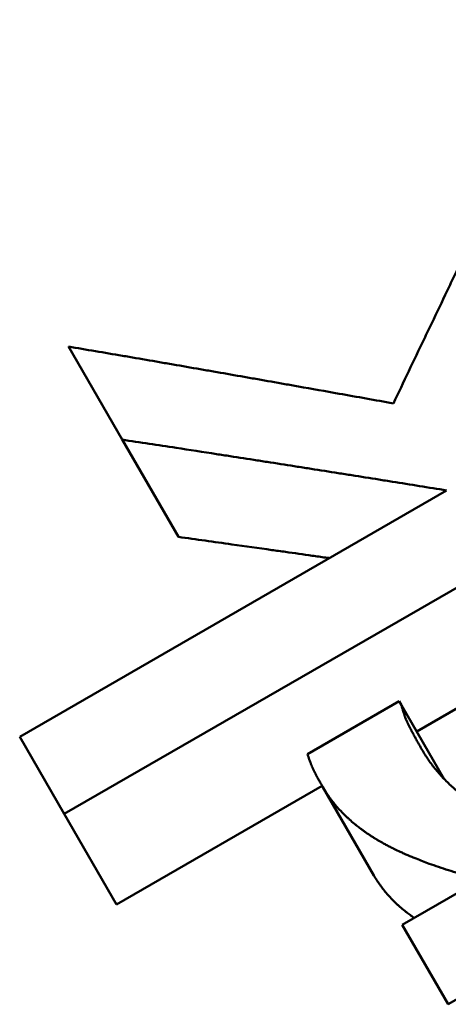
# Model space of a CAD drawing. Units: millimetres. Extents: x 67 to 434, y 174 to 363.
# Drawn here: x 139 to 140, y 327 to 330 of the extents above; entities that cross this region are included whole.
import ezdxf

# ---------------------------------------------------------------- set-up
doc = ezdxf.new("R2010")
doc.units = ezdxf.units.MM
doc.header["$LTSCALE"] = 1.5
doc.layers.add('Visible Edges(Frese)', color=7, linetype='Continuous', lineweight=50)

msp = doc.modelspace()

# ---------------------------------------------------------------- linework, layer by layer
at = {"layer": 'Visible Edges(Frese)'}
for p, q in [((138.8981, 328.6855), (138.7648, 328.9164)), ((140.564, 328.8017), (138.7547, 327.7571)), ((139.0374, 328.4442), (138.8981, 328.6855)), ((140.6936, 328.5771), (139.6283, 327.962)), ((138.6442, 327.9486), (139.7025, 328.5596)), ((139.3576, 327.9057), (139.585, 328.037)), ((139.585, 328.037), (139.5907, 328.0271)), ((141.0063, 328.0355), (139.7066, 327.2851)), ((139.6967, 327.8436), (139.5907, 328.0271)), ((138.7547, 327.7571), (138.6442, 327.9486)), ((139.3939, 327.8267), (138.8844, 327.5325)), ((139.522, 327.6048), (139.3958, 327.8234)), ((138.8844, 327.5325), (138.7547, 327.7571)), ((139.5926, 327.4826), (139.7863, 327.5944)), ((139.7066, 327.2851), (139.5926, 327.4826))]:
    msp.add_line(p, q, dxfattribs=at)
for points, knots in [([(139.5705, 328.7753), (139.5832, 328.8019), (139.5958, 328.8285), (139.6085, 328.8551), (139.6212, 328.8817), (139.6338, 328.9082), (139.6465, 328.9348), (139.6529, 328.9481), (139.6592, 328.9614), (139.6656, 328.9746), (139.6782, 329.0012), (139.691, 329.0277), (139.7037, 329.0542), (139.71, 329.0675), (139.7164, 329.0807), (139.7227, 329.094), (139.7355, 329.1205), (139.7482, 329.147), (139.7609, 329.1734), (139.7673, 329.1867), (139.7737, 329.1999), (139.78, 329.2131), (139.7928, 329.2396), (139.8055, 329.266), (139.8183, 329.2924), (139.8247, 329.3057), (139.8311, 329.3189), (139.8375, 329.3321), (139.8502, 329.3585), (139.863, 329.3849), (139.8758, 329.4113), (139.8822, 329.4244), (139.8886, 329.4376), (139.895, 329.4508), (139.9142, 329.4904), (139.9334, 329.5299), (139.9527, 329.5693), (139.9783, 329.622), (140.004, 329.6745), (140.0297, 329.727)], [0, 0, 0, 0, 0.0093211, 0.0093211, 0.0093211, 0.0186421, 0.0186421, 0.0186421, 0.0233027, 0.0233027, 0.0233027, 0.0326237, 0.0326237, 0.0326237, 0.0372843, 0.0372843, 0.0372843, 0.0466053, 0.0466053, 0.0466053, 0.0512659, 0.0512659, 0.0512659, 0.0605869, 0.0605869, 0.0605869, 0.0652475, 0.0652475, 0.0652475, 0.0745685, 0.0745685, 0.0745685, 0.0792291, 0.0792291, 0.0792291, 0.0932107, 0.0932107, 0.0932107, 0.1118528, 0.1118528, 0.1118528, 0.1118528]), ([(138.7648, 328.9164), (138.7871, 328.9126), (138.8094, 328.9088), (138.8317, 328.905), (138.854, 328.9012), (138.8763, 328.8974), (138.8986, 328.8936), (138.9098, 328.8917), (138.921, 328.8898), (138.9321, 328.8878), (138.9545, 328.884), (138.9768, 328.8801), (138.9992, 328.8763), (139.0103, 328.8744), (139.0215, 328.8724), (139.0327, 328.8705), (139.055, 328.8666), (139.0774, 328.8627), (139.0998, 328.8588), (139.111, 328.8569), (139.1221, 328.8549), (139.1333, 328.853), (139.1557, 328.8491), (139.1781, 328.8451), (139.2005, 328.8412), (139.2117, 328.8392), (139.2229, 328.8373), (139.2341, 328.8353), (139.2565, 328.8314), (139.2789, 328.8274), (139.3013, 328.8234), (139.3125, 328.8215), (139.3237, 328.8195), (139.3349, 328.8175), (139.3685, 328.8115), (139.4022, 328.8055), (139.4358, 328.7995), (139.4807, 328.7915), (139.5256, 328.7834), (139.5705, 328.7753)], [0, 0, 0, 0, 0.00732541, 0.00732541, 0.00732541, 0.01465082, 0.01465082, 0.01465082, 0.01831353, 0.01831353, 0.01831353, 0.02563894, 0.02563894, 0.02563894, 0.02930165, 0.02930165, 0.02930165, 0.03662706, 0.03662706, 0.03662706, 0.04028977, 0.04028977, 0.04028977, 0.04761518, 0.04761518, 0.04761518, 0.05127788, 0.05127788, 0.05127788, 0.0586033, 0.0586033, 0.0586033, 0.062266, 0.062266, 0.062266, 0.07325412, 0.07325412, 0.07325412, 0.08790494, 0.08790494, 0.08790494, 0.08790494]), ([(139.7025, 328.5596), (139.6801, 328.5632), (139.6577, 328.5668), (139.6353, 328.5705), (139.6129, 328.5741), (139.5905, 328.5776), (139.5681, 328.5812), (139.5569, 328.583), (139.5457, 328.5848), (139.5345, 328.5866), (139.5121, 328.5902), (139.4897, 328.5937), (139.4673, 328.5973), (139.4561, 328.5991), (139.445, 328.6008), (139.4338, 328.6026), (139.4114, 328.6061), (139.389, 328.6097), (139.3667, 328.6132), (139.3555, 328.6149), (139.3443, 328.6167), (139.3331, 328.6185), (139.3108, 328.622), (139.2884, 328.6255), (139.2661, 328.6289), (139.2549, 328.6307), (139.2438, 328.6324), (139.2326, 328.6342), (139.2103, 328.6376), (139.1879, 328.6411), (139.1656, 328.6446), (139.1545, 328.6463), (139.1433, 328.648), (139.1321, 328.6497), (139.0987, 328.6549), (139.0652, 328.66), (139.0318, 328.6652), (138.9872, 328.672), (138.9426, 328.6788), (138.8981, 328.6855)], [0, 0, 0, 0, 0.00723354, 0.00723354, 0.00723354, 0.01446709, 0.01446709, 0.01446709, 0.01808386, 0.01808386, 0.01808386, 0.02531741, 0.02531741, 0.02531741, 0.02893418, 0.02893418, 0.02893418, 0.03616772, 0.03616772, 0.03616772, 0.0397845, 0.0397845, 0.0397845, 0.04701804, 0.04701804, 0.04701804, 0.05063481, 0.05063481, 0.05063481, 0.05786836, 0.05786836, 0.05786836, 0.06148513, 0.06148513, 0.06148513, 0.07233545, 0.07233545, 0.07233545, 0.08680254, 0.08680254, 0.08680254, 0.08680254]), ([(139.4116, 328.3917), (139.4085, 328.3921), (139.4054, 328.3925), (139.4023, 328.393), (139.3913, 328.3946), (139.3802, 328.3961), (139.3691, 328.3977), (139.347, 328.4009), (139.3248, 328.404), (139.3027, 328.4072), (139.2916, 328.4087), (139.2806, 328.4103), (139.2695, 328.4118), (139.2363, 328.4165), (139.2031, 328.4212), (139.17, 328.4258), (139.1257, 328.432), (139.0815, 328.4381), (139.0374, 328.4442)], [0.04600954, 0.04600954, 0.04600954, 0.04600954, 0.04701804, 0.04701804, 0.04701804, 0.05063481, 0.05063481, 0.05063481, 0.05786836, 0.05786836, 0.05786836, 0.06148513, 0.06148513, 0.06148513, 0.07233545, 0.07233545, 0.07233545, 0.08680254, 0.08680254, 0.08680254, 0.08680254]), ([(139.5907, 328.0271), (139.5914, 328.0242), (139.5921, 328.0212), (139.5929, 328.0183), (139.5937, 328.0154), (139.5945, 328.0125), (139.5954, 328.0096), (139.5959, 328.0082), (139.5963, 328.0068), (139.5968, 328.0053), (139.5975, 328.0032), (139.5983, 328.001), (139.5991, 327.9989), (139.5993, 327.9982), (139.5996, 327.9975), (139.5999, 327.9968), (139.6004, 327.9953), (139.601, 327.9939), (139.6016, 327.9925), (139.6019, 327.9918), (139.6021, 327.9911), (139.6024, 327.9904), (139.6029, 327.9893), (139.6033, 327.9883), (139.6038, 327.9872), (139.6039, 327.9868), (139.6041, 327.9865), (139.6043, 327.9861), (139.6046, 327.9854), (139.6049, 327.9847), (139.6052, 327.984), (139.6054, 327.9837), (139.6055, 327.9833), (139.6057, 327.983), (139.6059, 327.9825), (139.6062, 327.9819), (139.6064, 327.9814), (139.6065, 327.9812), (139.6066, 327.9811), (139.6067, 327.9809), (139.6068, 327.9805), (139.607, 327.9802), (139.6072, 327.9798), (139.6072, 327.9797), (139.6073, 327.9795), (139.6074, 327.9793), (139.6075, 327.979), (139.6077, 327.9788), (139.6078, 327.9785), (139.6079, 327.9783), (139.608, 327.978), (139.6082, 327.9777), (139.6082, 327.9776), (139.6083, 327.9776), (139.6083, 327.9775), (139.6084, 327.9773), (139.6085, 327.9771), (139.6086, 327.977), (139.6086, 327.9769), (139.6086, 327.9768), (139.6087, 327.9767), (139.6088, 327.9765), (139.6089, 327.9763), (139.609, 327.9762), (139.609, 327.9761), (139.609, 327.976), (139.6091, 327.9759), (139.6092, 327.9757), (139.6093, 327.9756), (139.6093, 327.9754), (139.6094, 327.9753), (139.6094, 327.9752), (139.6095, 327.9751), (139.6096, 327.9749), (139.6097, 327.9748), (139.6097, 327.9746), (139.6098, 327.9745), (139.6098, 327.9744), (139.6099, 327.9743), (139.61, 327.9742), (139.6101, 327.974), (139.6101, 327.9738), (139.6102, 327.9737), (139.6102, 327.9736), (139.6103, 327.9735), (139.6104, 327.9734), (139.6105, 327.9732), (139.6105, 327.973), (139.6106, 327.9729), (139.6106, 327.9728), (139.6107, 327.9727), (139.6108, 327.9725), (139.6109, 327.9722), (139.6111, 327.9719), (139.6112, 327.9718), (139.6113, 327.9716), (139.6114, 327.9714), (139.6115, 327.9711), (139.6117, 327.9707), (139.6119, 327.9703), (139.612, 327.9702), (139.6121, 327.97), (139.6122, 327.9698), (139.6125, 327.9692), (139.6127, 327.9687), (139.613, 327.9682), (139.6132, 327.9678), (139.6134, 327.9674), (139.6136, 327.9671), (139.614, 327.9663), (139.6144, 327.9656), (139.6148, 327.9648), (139.615, 327.9645), (139.6151, 327.9641), (139.6153, 327.9637), (139.6159, 327.9626), (139.6165, 327.9614), (139.6171, 327.9603), (139.6175, 327.9595), (139.618, 327.9588), (139.6184, 327.958), (139.6192, 327.9564), (139.62, 327.9549), (139.6209, 327.9533), (139.6213, 327.9525), (139.6218, 327.9517), (139.6222, 327.9509), (139.6235, 327.9485), (139.6248, 327.946), (139.6262, 327.9435), (139.6271, 327.9418), (139.6281, 327.9401), (139.629, 327.9384), (139.6309, 327.935), (139.6329, 327.9315), (139.6349, 327.9279), (139.637, 327.9244), (139.6391, 327.9207), (139.6412, 327.917)], [0, 0, 0, 0, 0.166667, 0.166667, 0.166667, 0.333333, 0.333333, 0.333333, 0.416667, 0.416667, 0.416667, 0.541667, 0.541667, 0.541667, 0.583333, 0.583333, 0.583333, 0.666667, 0.666667, 0.666667, 0.708333, 0.708333, 0.708333, 0.770833, 0.770833, 0.770833, 0.791667, 0.791667, 0.791667, 0.833333, 0.833333, 0.833333, 0.854167, 0.854167, 0.854167, 0.885417, 0.885417, 0.885417, 0.895833, 0.895833, 0.895833, 0.916667, 0.916667, 0.916667, 0.927083, 0.927083, 0.927083, 0.942708, 0.942708, 0.942708, 0.958333, 0.958333, 0.958333, 0.963542, 0.963542, 0.963542, 0.973958, 0.973958, 0.973958, 0.979167, 0.979167, 0.979167, 0.989583, 0.989583, 0.989583, 0.994792, 0.994792, 0.994792, 1.005208, 1.005208, 1.005208, 1.010417, 1.010417, 1.010417, 1.020833, 1.020833, 1.020833, 1.026042, 1.026042, 1.026042, 1.036458, 1.036458, 1.036458, 1.041667, 1.041667, 1.041667, 1.052083, 1.052083, 1.052083, 1.057292, 1.057292, 1.057292, 1.072917, 1.072917, 1.072917, 1.083333, 1.083333, 1.083333, 1.104167, 1.104167, 1.104167, 1.114583, 1.114583, 1.114583, 1.145833, 1.145833, 1.145833, 1.166667, 1.166667, 1.166667, 1.208333, 1.208333, 1.208333, 1.229167, 1.229167, 1.229167, 1.291667, 1.291667, 1.291667, 1.333333, 1.333333, 1.333333, 1.416667, 1.416667, 1.416667, 1.458333, 1.458333, 1.458333, 1.583333, 1.583333, 1.583333, 1.666667, 1.666667, 1.666667, 1.833333, 1.833333, 1.833333, 2, 2, 2, 2]), ([(139.3958, 327.8234), (139.3939, 327.8267), (139.3921, 327.8299), (139.3903, 327.833), (139.3886, 327.836), (139.387, 327.8389), (139.3854, 327.8417), (139.3847, 327.8431), (139.3839, 327.8445), (139.3832, 327.8458), (139.3821, 327.8478), (139.3811, 327.8498), (139.3801, 327.8516), (139.3797, 327.8522), (139.3794, 327.8528), (139.3791, 327.8534), (139.3785, 327.8546), (139.3779, 327.8558), (139.3773, 327.8569), (139.377, 327.8575), (139.3767, 327.8581), (139.3764, 327.8586), (139.3759, 327.8597), (139.3753, 327.8608), (139.3748, 327.8618), (139.3745, 327.8623), (139.3743, 327.8628), (139.374, 327.8633), (139.3737, 327.8641), (139.3733, 327.8648), (139.373, 327.8655), (139.3729, 327.8658), (139.3727, 327.866), (139.3726, 327.8663), (139.3725, 327.8666), (139.3723, 327.867), (139.3721, 327.8673), (139.3721, 327.8674), (139.372, 327.8675), (139.372, 327.8676), (139.3719, 327.8678), (139.3718, 327.868), (139.3717, 327.8681), (139.3717, 327.8683), (139.3716, 327.8685), (139.3715, 327.8686), (139.3715, 327.8687), (139.3715, 327.8688), (139.3714, 327.8688), (139.3714, 327.8689), (139.3713, 327.869), (139.3713, 327.8691), (139.3713, 327.8692), (139.3712, 327.8692), (139.3712, 327.8693), (139.3712, 327.8694), (139.3711, 327.8695), (139.3711, 327.8696), (139.371, 327.8697), (139.371, 327.8697), (139.371, 327.8698), (139.3709, 327.87), (139.3708, 327.8701), (139.3708, 327.8703), (139.3707, 327.8704), (139.3707, 327.8705), (139.3706, 327.8706), (139.3705, 327.871), (139.3703, 327.8713), (139.3702, 327.8716), (139.3701, 327.8719), (139.37, 327.8721), (139.3699, 327.8723), (139.3697, 327.8728), (139.3695, 327.8732), (139.3693, 327.8737), (139.3692, 327.8739), (139.3691, 327.8741), (139.369, 327.8744), (139.3688, 327.8748), (139.3686, 327.8753), (139.3684, 327.8758), (139.3683, 327.876), (139.3682, 327.8762), (139.3681, 327.8765), (139.3678, 327.8772), (139.3675, 327.8779), (139.3672, 327.8786), (139.367, 327.8791), (139.3668, 327.8796), (139.3666, 327.88), (139.3662, 327.881), (139.3659, 327.882), (139.3655, 327.883), (139.3653, 327.8835), (139.3651, 327.884), (139.3649, 327.8845), (139.3643, 327.886), (139.3638, 327.8876), (139.3632, 327.8891), (139.3628, 327.8902), (139.3624, 327.8912), (139.3621, 327.8923), (139.3613, 327.8944), (139.3606, 327.8966), (139.3598, 327.8989), (139.3591, 327.9011), (139.3584, 327.9034), (139.3576, 327.9057)], [0, 0, 0, 0, 0.166667, 0.166667, 0.166667, 0.333333, 0.333333, 0.333333, 0.416667, 0.416667, 0.416667, 0.541667, 0.541667, 0.541667, 0.583333, 0.583333, 0.583333, 0.666667, 0.666667, 0.666667, 0.708333, 0.708333, 0.708333, 0.791667, 0.791667, 0.791667, 0.833333, 0.833333, 0.833333, 0.895833, 0.895833, 0.895833, 0.916667, 0.916667, 0.916667, 0.947917, 0.947917, 0.947917, 0.958333, 0.958333, 0.958333, 0.973958, 0.973958, 0.973958, 0.989583, 0.989583, 0.989583, 0.994792, 0.994792, 0.994792, 1.005208, 1.005208, 1.005208, 1.010417, 1.010417, 1.010417, 1.020833, 1.020833, 1.020833, 1.026042, 1.026042, 1.026042, 1.041667, 1.041667, 1.041667, 1.052083, 1.052083, 1.052083, 1.083333, 1.083333, 1.083333, 1.104167, 1.104167, 1.104167, 1.145833, 1.145833, 1.145833, 1.166667, 1.166667, 1.166667, 1.208333, 1.208333, 1.208333, 1.229167, 1.229167, 1.229167, 1.291667, 1.291667, 1.291667, 1.333333, 1.333333, 1.333333, 1.416667, 1.416667, 1.416667, 1.458333, 1.458333, 1.458333, 1.583333, 1.583333, 1.583333, 1.666667, 1.666667, 1.666667, 1.833333, 1.833333, 1.833333, 2, 2, 2, 2]), ([(139.6412, 327.917), (139.6463, 327.9082), (139.6517, 327.8997), (139.6574, 327.8914), (139.6631, 327.8831), (139.6692, 327.875), (139.6757, 327.8672), (139.6789, 327.8632), (139.6822, 327.8594), (139.6856, 327.8555), (139.6924, 327.8479), (139.6996, 327.8404), (139.7071, 327.8332), (139.7109, 327.8296), (139.7147, 327.826), (139.7186, 327.8225), (139.7245, 327.8172), (139.7306, 327.8121), (139.7369, 327.8071), (139.739, 327.8054), (139.7411, 327.8037), (139.7433, 327.8021), (139.7465, 327.7996), (139.7498, 327.7972), (139.7531, 327.7948), (139.7542, 327.794), (139.7553, 327.7932), (139.7564, 327.7924), (139.7581, 327.7912), (139.7598, 327.79), (139.7615, 327.7888), (139.762, 327.7884), (139.7626, 327.788), (139.7632, 327.7876), (139.764, 327.787), (139.7649, 327.7865), (139.7657, 327.7859), (139.7666, 327.7853), (139.7674, 327.7847), (139.7683, 327.7841), (139.7686, 327.7839), (139.7689, 327.7837), (139.7692, 327.7835), (139.7698, 327.7832), (139.7703, 327.7828), (139.7709, 327.7824), (139.7712, 327.7822), (139.7715, 327.782), (139.7718, 327.7818), (139.7724, 327.7814), (139.773, 327.781), (139.7735, 327.7807), (139.7738, 327.7805), (139.7741, 327.7803), (139.7744, 327.7801), (139.7753, 327.7795), (139.7762, 327.779), (139.7771, 327.7784), (139.7777, 327.778), (139.7782, 327.7776), (139.7788, 327.7773), (139.7806, 327.7761), (139.7824, 327.775), (139.7842, 327.7739), (139.7854, 327.7732), (139.7866, 327.7724), (139.7878, 327.7717), (139.7914, 327.7695), (139.7951, 327.7674), (139.7988, 327.7653), (139.8013, 327.7639), (139.8038, 327.7625), (139.8063, 327.7611), (139.8113, 327.7583), (139.8164, 327.7557), (139.8216, 327.753), (139.8242, 327.7517), (139.8268, 327.7504), (139.8294, 327.7492), (139.8346, 327.7466), (139.84, 327.7441), (139.8454, 327.7417), (139.8481, 327.7405), (139.8508, 327.7393), (139.8535, 327.7381), (139.8672, 327.7322), (139.8814, 327.7268), (139.8961, 327.7217), (139.9195, 327.7136), (139.9442, 327.7066), (139.9701, 327.7006)], [0, 0, 0, 0, 0.166667, 0.166667, 0.166667, 0.333333, 0.333333, 0.333333, 0.416667, 0.416667, 0.416667, 0.583333, 0.583333, 0.583333, 0.666667, 0.666667, 0.666667, 0.791667, 0.791667, 0.791667, 0.833333, 0.833333, 0.833333, 0.895833, 0.895833, 0.895833, 0.916667, 0.916667, 0.916667, 0.947917, 0.947917, 0.947917, 0.958333, 0.958333, 0.958333, 0.973958, 0.973958, 0.973958, 0.989583, 0.989583, 0.989583, 0.994792, 0.994792, 0.994792, 1.005208, 1.005208, 1.005208, 1.010417, 1.010417, 1.010417, 1.020833, 1.020833, 1.020833, 1.026042, 1.026042, 1.026042, 1.041667, 1.041667, 1.041667, 1.052083, 1.052083, 1.052083, 1.083333, 1.083333, 1.083333, 1.104167, 1.104167, 1.104167, 1.166667, 1.166667, 1.166667, 1.208333, 1.208333, 1.208333, 1.291667, 1.291667, 1.291667, 1.333333, 1.333333, 1.333333, 1.416667, 1.416667, 1.416667, 1.458333, 1.458333, 1.458333, 1.666667, 1.666667, 1.666667, 2, 2, 2, 2]), ([(139.7863, 327.5944), (139.7675, 327.5995), (139.7495, 327.6047), (139.7323, 327.6099), (139.715, 327.6151), (139.6985, 327.6204), (139.6827, 327.6258), (139.6748, 327.6285), (139.6671, 327.6312), (139.6595, 327.6339), (139.6482, 327.638), (139.6374, 327.6422), (139.6269, 327.6464), (139.6234, 327.6478), (139.62, 327.6492), (139.6166, 327.6506), (139.6098, 327.6534), (139.6031, 327.6562), (139.5967, 327.6591), (139.5935, 327.6605), (139.5903, 327.662), (139.5872, 327.6634), (139.5825, 327.6656), (139.5779, 327.6677), (139.5735, 327.6699), (139.572, 327.6706), (139.5705, 327.6714), (139.569, 327.6721), (139.5661, 327.6736), (139.5632, 327.675), (139.5603, 327.6765), (139.5589, 327.6772), (139.5575, 327.678), (139.5561, 327.6787), (139.5533, 327.6802), (139.5505, 327.6816), (139.5478, 327.6831), (139.5464, 327.6839), (139.5451, 327.6846), (139.5438, 327.6854), (139.5418, 327.6865), (139.5398, 327.6876), (139.5378, 327.6887), (139.5372, 327.6891), (139.5366, 327.6895), (139.5359, 327.6898), (139.5349, 327.6904), (139.534, 327.691), (139.533, 327.6915), (139.5321, 327.6921), (139.5311, 327.6927), (139.5302, 327.6932), (139.5299, 327.6934), (139.5296, 327.6936), (139.5293, 327.6938), (139.5286, 327.6942), (139.528, 327.6946), (139.5274, 327.6949), (139.5271, 327.6951), (139.5268, 327.6953), (139.5265, 327.6955), (139.5258, 327.6959), (139.5252, 327.6963), (139.5246, 327.6966), (139.5243, 327.6968), (139.524, 327.697), (139.5237, 327.6972), (139.5228, 327.6978), (139.5219, 327.6984), (139.5209, 327.6989), (139.5203, 327.6993), (139.5197, 327.6997), (139.5191, 327.7001), (139.5179, 327.7009), (139.5167, 327.7016), (139.5155, 327.7024), (139.5149, 327.7028), (139.5143, 327.7032), (139.5137, 327.7036), (139.5125, 327.7043), (139.5114, 327.7051), (139.5102, 327.7059), (139.5096, 327.7063), (139.509, 327.7067), (139.5084, 327.7071), (139.5067, 327.7083), (139.5049, 327.7095), (139.5032, 327.7107), (139.5021, 327.7115), (139.5009, 327.7123), (139.4998, 327.7131), (139.4975, 327.7147), (139.4953, 327.7163), (139.4931, 327.7179), (139.492, 327.7187), (139.4909, 327.7195), (139.4898, 327.7204), (139.4865, 327.7228), (139.4833, 327.7253), (139.4801, 327.7278), (139.478, 327.7295), (139.4759, 327.7312), (139.4739, 327.7329), (139.4697, 327.7363), (139.4657, 327.7397), (139.4618, 327.7432), (139.4599, 327.745), (139.458, 327.7467), (139.4561, 327.7485), (139.4504, 327.7538), (139.445, 327.7592), (139.4398, 327.7647), (139.4363, 327.7684), (139.4329, 327.7721), (139.4297, 327.7759), (139.4232, 327.7834), (139.4171, 327.7912), (139.4115, 327.7991), (139.4058, 327.807), (139.4006, 327.8151), (139.3958, 327.8234)], [0, 0, 0, 0, 0.166667, 0.166667, 0.166667, 0.333333, 0.333333, 0.333333, 0.416667, 0.416667, 0.416667, 0.541667, 0.541667, 0.541667, 0.583333, 0.583333, 0.583333, 0.666667, 0.666667, 0.666667, 0.708333, 0.708333, 0.708333, 0.770833, 0.770833, 0.770833, 0.791667, 0.791667, 0.791667, 0.833333, 0.833333, 0.833333, 0.854167, 0.854167, 0.854167, 0.895833, 0.895833, 0.895833, 0.916667, 0.916667, 0.916667, 0.947917, 0.947917, 0.947917, 0.958333, 0.958333, 0.958333, 0.973958, 0.973958, 0.973958, 0.989583, 0.989583, 0.989583, 0.994792, 0.994792, 0.994792, 1.005208, 1.005208, 1.005208, 1.010417, 1.010417, 1.010417, 1.020833, 1.020833, 1.020833, 1.026042, 1.026042, 1.026042, 1.041667, 1.041667, 1.041667, 1.052083, 1.052083, 1.052083, 1.072917, 1.072917, 1.072917, 1.083333, 1.083333, 1.083333, 1.104167, 1.104167, 1.104167, 1.114583, 1.114583, 1.114583, 1.145833, 1.145833, 1.145833, 1.166667, 1.166667, 1.166667, 1.208333, 1.208333, 1.208333, 1.229167, 1.229167, 1.229167, 1.291667, 1.291667, 1.291667, 1.333333, 1.333333, 1.333333, 1.416667, 1.416667, 1.416667, 1.458333, 1.458333, 1.458333, 1.583333, 1.583333, 1.583333, 1.666667, 1.666667, 1.666667, 1.833333, 1.833333, 1.833333, 2, 2, 2, 2]), ([(139.6217, 327.4995), (139.6203, 327.5005), (139.6189, 327.5015), (139.6174, 327.5025), (139.6163, 327.5033), (139.6153, 327.5041), (139.6142, 327.5049), (139.6109, 327.5073), (139.6078, 327.5097), (139.6047, 327.5121), (139.6026, 327.5137), (139.6005, 327.5153), (139.5985, 327.517), (139.5945, 327.5202), (139.5905, 327.5236), (139.5867, 327.527), (139.5848, 327.5286), (139.5829, 327.5303), (139.581, 327.5321), (139.5754, 327.5372), (139.5701, 327.5424), (139.565, 327.5478), (139.5616, 327.5514), (139.5583, 327.555), (139.5551, 327.5586), (139.5487, 327.5659), (139.5428, 327.5735), (139.5373, 327.5812), (139.5318, 327.5889), (139.5267, 327.5967), (139.522, 327.6048)], [1.1811414, 1.1811414, 1.1811414, 1.1811414, 1.2083333, 1.2083333, 1.2083333, 1.2291667, 1.2291667, 1.2291667, 1.2916667, 1.2916667, 1.2916667, 1.3333333, 1.3333333, 1.3333333, 1.4166667, 1.4166667, 1.4166667, 1.4583333, 1.4583333, 1.4583333, 1.5833333, 1.5833333, 1.5833333, 1.6666667, 1.6666667, 1.6666667, 1.8333333, 1.8333333, 1.8333333, 2, 2, 2, 2])]:
    msp.add_open_spline(points, degree=3, knots=knots, dxfattribs=at)

doc.saveas('drawing.dxf')
